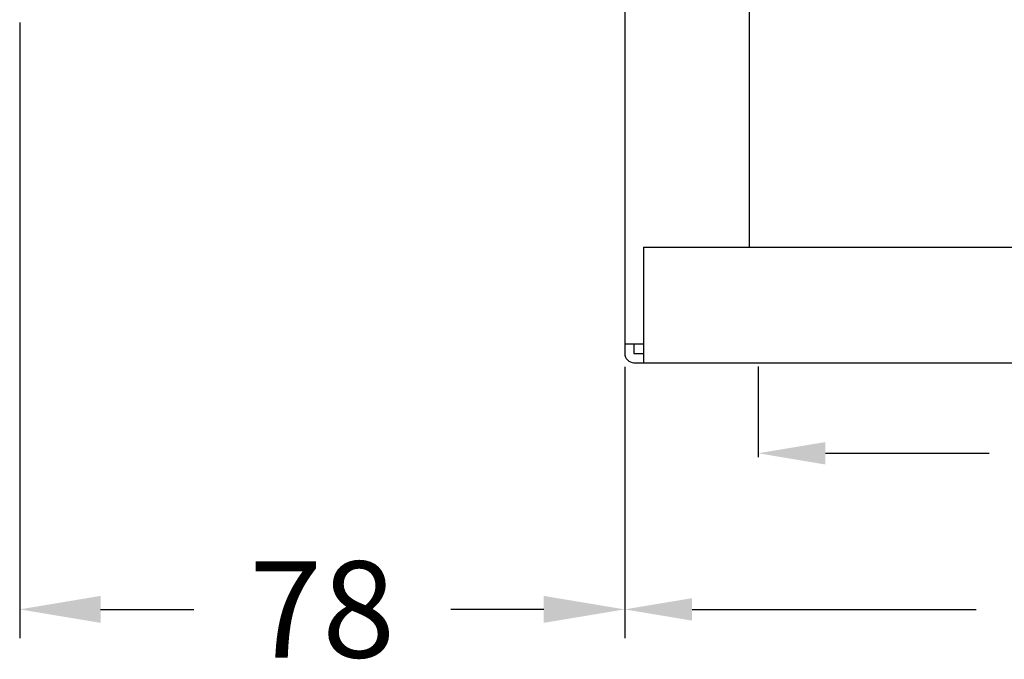
# Model space of a CAD drawing. Extents: x 621 to 1379, y -1020 to -430.
# Drawn here: x 1009 to 1136, y -796 to -713 of the extents above; entities that cross this region are included whole.
import ezdxf
from ezdxf.enums import TextEntityAlignment as Align

# ---------------------------------------------------------------- set-up
doc = ezdxf.new("R2010")
doc.units = 0
doc.layers.get('0').update_dxf_attribs({"linetype": 'CONTINUOUS'})
doc.layers.add('DIM', color=1, linetype='CONTINUOUS')
doc.styles.add('Font_0', font='MS Gothic.ttf')

msp = doc.modelspace()

# ---------------------------------------------------------------- linework, layer by layer
for p, q in [((1103.4, -742.23), (1103.4, -585.03)), ((1087.2, -610.53), (1087.2, -756.03)), ((1089.65, -742.23), (1192.45, -742.23)), ((1089.65, -742.23), (1089.65, -757.23)), ((1087.2, -754.78), (1089.65, -754.78)), ((1088.4, -754.78), (1088.4, -756.03)), ((1088.4, -756.03), (1089.65, -756.03)), ((1088.4, -757.23), (1218.4, -757.23))]:
    msp.add_line(p, q)
msp.add_arc((1088.4, -756.03), 1.2, 180, 270)
at = {"layer": 'DIM', "color": 0, "lineweight": -2}
for p, q in [((1008.7, -713.1), (1008.7, -792.99)), ((1008.7, -713.1), (1008.7, -792.99)), ((1087.2, -757.78), (1087.2, -792.99)), ((1087.2, -758.53), (1087.2, -791.74)), ((1104.5, -757.73), (1104.5, -769.48)), ((1113.25, -768.98), (1134.5, -768.98)), ((1019.2, -789.24), (1029.7, -789.24)), ((1019.2, -789.24), (1031.28, -789.24)), ((1076.7, -789.24), (1064.62, -789.24)), ((1095.95, -789.24), (1132.8, -789.24))]:
    msp.add_line(p, q, dxfattribs=at)
at = {"layer": 'DIM'}
for points in [[(1104.5, -768.98), (1113.25, -770.44), (1113.25, -767.52)], [(1008.7, -789.24), (1019.2, -790.99), (1019.2, -787.49)], [(1008.7, -789.24), (1019.2, -790.99), (1019.2, -787.49)], [(1076.7, -787.49), (1076.7, -790.99), (1087.2, -789.24)], [(1087.2, -789.24), (1095.95, -790.7), (1095.95, -787.78)]]:
    msp.add_solid(points, dxfattribs=at)

# ---------------------------------------------------------------- texts
at = {"layer": 'DIM', "color": 0, "style": 'Font_0'}
msp.add_text('78', height=12.5, dxfattribs=at).set_placement((1047.95, -789.24), align=Align.MIDDLE_CENTER)

doc.saveas('drawing.dxf')
